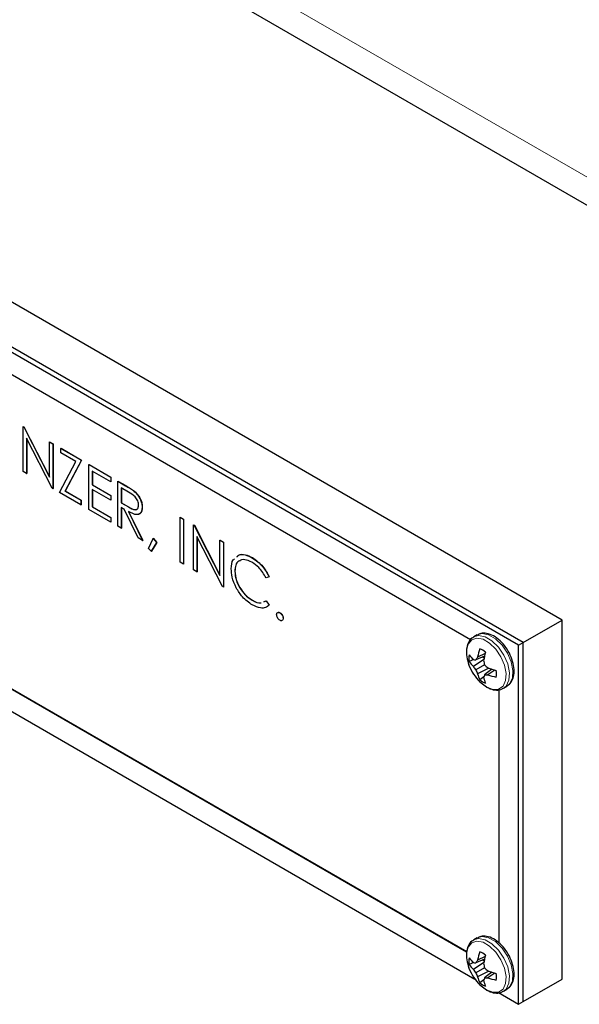
# Model space of a CAD drawing. Units: inches. Extents: x 0 to 22, y 0 to 17.
# Drawn here: x 18.9 to 19.1, y 11.8 to 12.2 of the extents above; entities that cross this region are included whole.
import ezdxf

# ---------------------------------------------------------------- set-up
doc = ezdxf.new("R2010")
doc.units = ezdxf.units.IN
doc.header["$MEASUREMENT"] = 0
doc.linetypes.add('PHANTOM', pattern=[0.49999999999999994, 0.25, -0.05, 0.05, -0.05, 0.05, -0.05])
doc.layers.add('OBJECT', color=6, linetype='Continuous')

msp = doc.modelspace()

# ---------------------------------------------------------------- linework, layer by layer
at = {"color": 8, "linetype": 'PHANTOM', "lineweight": 0}
msp.add_line((18.30365438126865, 12.62048810271195), (19.29802340182766, 12.04645108586469), dxfattribs=at)
at = {"color": 8, "linetype": 'PHANTOM', "lineweight": 0, "flags": 128}
for points in [[(19.09997034121762, 11.91871708630416), (19.10272689444946, 11.91765712795607), (19.10518539147406, 11.91777412263174), (19.10707826617638, 11.91905582991516), (19.10820079936605, 11.92136391018127), (19.10843165292113, 11.92444721965352), (19.10774593697046, 11.92797163135603), (19.10621707663397, 11.93155632194323), (19.10401121180172, 11.93481221347171), (19.1013679074837, 11.93738616226844), (19.09857277495154, 11.9389997579329), (19.09592884838674, 11.93947806255579), (19.09372298355449, 11.93876900835167), (19.09219474546478, 11.93694914312054), (19.09150840726733, 11.93421680141806), (19.09173926082241, 11.93086695410453), (19.09221403511494, 11.92901027162019)], [(19.1071224456977, 11.91803927528414), (19.10838498441269, 11.91907733578013), (19.10956849778672, 11.92150973050537), (19.10981179627739, 11.92475938491794), (19.10908874551996, 11.92847492678247), (19.10747712636184, 11.93225325818605), (19.10515241239477, 11.93568482345411), (19.10236599131753, 11.93839779778501), (19.09941965281803, 11.94009868279641), (19.09663323174079, 11.94060284176269), (19.0945692391742, 11.94001810960806)], [(19.10871819756295, 11.91895834603505), (19.10988242128683, 11.91994178768719), (19.11106593466086, 11.92237418241243), (19.11130923315152, 11.92562383682501), (19.11058618239409, 11.92933937868953), (19.10897456323598, 11.93311771009312), (19.1066498492689, 11.93654927536117), (19.10386342819166, 11.93926224969207), (19.10091708969217, 11.94096313470347), (19.09813066861492, 11.94146729366975), (19.09606294256765, 11.94088004624815)], [(19.09997034121762, 11.78953803340191), (19.10272689444946, 11.78847771578001), (19.10518539147406, 11.78859471045568), (19.10707826617638, 11.78987677701291), (19.10820079936605, 11.79218449800521), (19.10843165292113, 11.79526780747746), (19.10774593697046, 11.79879257845378), (19.10621707663397, 11.80237726904098), (19.10401121180172, 11.80563316056946), (19.1013679074837, 11.80820710936619), (19.09857277495154, 11.80982070503065), (19.09592884838674, 11.81029900965354), (19.09372298355449, 11.80958995544942), (19.09219474546478, 11.80777009021829), (19.09150840726733, 11.805037389242), (19.09173926082241, 11.80168754192847), (19.09221403511494, 11.79983085944413)], [(19.1071224456977, 11.78886022238189), (19.10838498441269, 11.78989828287788), (19.10956849778672, 11.79233031832931), (19.10981179627739, 11.79558033201569), (19.10908874551996, 11.79929551460641), (19.10747712636184, 11.80307384601), (19.10515241239477, 11.80650541127805), (19.10236599131753, 11.80921838560895), (19.09941965281803, 11.81091927062035), (19.09663323174079, 11.81142342958663), (19.0945692391742, 11.810838697432)], [(19.10871819756295, 11.789778933859), (19.10988242128683, 11.79076273478494), (19.11106593466086, 11.79319477023637), (19.11130923315152, 11.79644478392276), (19.11058618239409, 11.80015996651348), (19.10897456323598, 11.80393829791706), (19.1066498492689, 11.80736986318511), (19.10386342819166, 11.81008283751601), (19.10091708969217, 11.81178372252742), (19.09813066861492, 11.81228788149369), (19.09606294256765, 11.81170063407209)]]:
    msp.add_lwpolyline(points, dxfattribs=at)
at = {"layer": 'OBJECT'}
for p, q in [((18.31093684644897, 12.60439213246477), (19.30530586700798, 12.03035511561751)), ((19.1322951280267, 11.94718467381983), (18.70140167836886, 12.19593416752545)), ((19.11374035131784, 11.93647322922532), (18.68284690166001, 12.18522272293093)), ((19.11572251843297, 11.93761750994418), (18.68482906877514, 12.1863670036498)), ((19.09322985298198, 11.93874478931124), (18.70133385346993, 12.16498153424503)), ((18.70135438761364, 12.03100617794787), (19.09157280980898, 11.80573787778509)), ((18.70138083310176, 12.03118237311114), (19.09161667820691, 11.80590401491662)), ((18.90237027626283, 12.02971172693025), (18.90243654554482, 12.02974998337243)), ((18.90237027626283, 12.01057392978601), (18.90237027626283, 12.02971172693025)), ((18.90237027626283, 12.02971172693025), (18.90268264414599, 12.02953140078966)), ((18.90243654554482, 12.02974998337243), (18.90274891342797, 12.02956965723183)), ((18.90268264414599, 12.02953140078966), (18.90274891342797, 12.02956965723183)), ((18.90268264414599, 12.02953140078966), (18.91363169847273, 12.00814809191493)), ((18.90274891342797, 12.02956965723183), (18.91363138734933, 12.00831603995394)), ((18.69495457948961, 12.02513180996545), (19.09507419243551, 11.79414767404736)), ((18.91478036602712, 12.0034097374592), (18.90385806831189, 12.02474310978543)), ((18.90385806831189, 12.02474310978543), (18.90385806831189, 12.00971504571794)), ((18.90392433759387, 12.0246135853598), (18.90392433759387, 12.00975330216012)), ((18.91363169847273, 12.02321064626787), (18.91369796775471, 12.02324890271005)), ((18.91363169847273, 12.02321064626787), (18.91511886827501, 12.02235212141523)), ((18.91363169847273, 12.00814809191493), (18.91363169847273, 12.02321064626787)), ((18.91369796775471, 12.02324890271005), (18.91518513755699, 12.02239037785741)), ((18.91511886827501, 12.02235212141523), (18.91518513755699, 12.02239037785741)), ((18.91511886827501, 12.02235212141523), (18.91511886827501, 12.00321432427098)), ((18.91518513755699, 12.02239037785741), (18.91518513755699, 12.00325258071316)), ((18.91851820242976, 12.02038972757842), (18.91858447171174, 12.0204279840206)), ((18.91851820242976, 12.0184266554977), (18.91851820242976, 12.02038972757842)), ((18.91851820242976, 12.02038972757842), (18.9272296573385, 12.01536071170522)), ((18.91858447171174, 12.0204279840206), (18.92729592662048, 12.01539896814739)), ((18.91788102172786, 12.00161976702376), (18.92483276274504, 12.01478133742046)), ((18.92483276274504, 12.01478133742046), (18.91851820242976, 12.0184266554977)), ((18.9272296573385, 12.01536071170522), (18.92027791632132, 12.00219878203471)), ((18.92729592662048, 12.01539896814739), (18.92034418560331, 12.00223703847689)), ((18.9272296573385, 12.01536071170522), (18.92729592662048, 12.01539896814739)), ((18.90385806831189, 12.00971504571794), (18.90237027626283, 12.01057392978601)), ((18.93041680534154, 12.01352081032646), (18.93048307462353, 12.01355906676864)), ((18.93041680534154, 12.01352081032646), (18.93976544095219, 12.00812395786367)), ((18.93041680534154, 11.99438301318221), (18.93041680534154, 12.01352081032646)), ((18.93048307462353, 12.01355906676864), (18.93983171023417, 12.00816221430585)), ((18.93976544095219, 12.00616088578295), (18.93190397514382, 12.01069921339309)), ((18.93190397514382, 12.01069921339309), (18.93190397514382, 12.00481071569853)), ((18.93197024442581, 12.01066094451441), (18.93197024442581, 12.0048489721407)), ((18.90385806831189, 12.00971504571794), (18.90392433759387, 12.00975330216012)), ((18.93976544095219, 12.00812395786367), (18.93983171023417, 12.00816221430585)), ((18.93976544095219, 12.00812395786367), (18.93976544095219, 12.00616088578295)), ((18.93976544095219, 12.00616088578295), (18.93983171023417, 12.00619914222512)), ((18.93983171023417, 12.00816221430585), (18.93983171023417, 12.00619914222512)), ((18.94274040280353, 12.00640654894297), (18.94280667208551, 12.00644480538515)), ((18.94274040280353, 12.00640654894297), (18.94605697813664, 12.00449193075696)), ((18.94274040280353, 11.98726875179872), (18.94274040280353, 12.00640654894297)), ((18.94280667208551, 12.00644480538515), (18.94612324741863, 12.00453018719914)), ((18.91511886827501, 12.00321432427098), (18.91478036602712, 12.0034097374592)), ((18.91511886827501, 12.00321432427098), (18.91518513755699, 12.00325258071316)), ((18.92027791632132, 12.00219878203471), (18.92034418560331, 12.00223703847689)), ((18.92027791632132, 12.00219878203471), (18.92701747118679, 11.99830811982594)), ((18.92034418560331, 12.00223703847689), (18.92708374046878, 11.99834637626812)), ((18.93190397514382, 12.00481071569853), (18.93197024442581, 12.0048489721407)), ((18.93190397514382, 12.00481071569853), (18.93976544095219, 12.00027238808838)), ((18.93976544095219, 11.99830967528146), (18.93190397514382, 12.00284800289161)), ((18.93190397514382, 12.00284800289161), (18.93190397514382, 11.99548720113649)), ((18.93197024442581, 12.0048489721407), (18.93983171023417, 12.00031064453055)), ((18.93197024442581, 12.00280973401292), (18.93197024442581, 11.99552545757867)), ((18.94733507302111, 12.00179103020455), (18.9442275726058, 12.0035849520096)), ((18.9442275726058, 12.0035849520096), (18.9442275726058, 11.99720604556866)), ((18.94429384188779, 12.00354668313092), (18.94429384188779, 11.99724430201084)), ((18.94605697813664, 12.00449193075696), (18.94612324741863, 12.00453018719914)), ((18.94981161520231, 12.00206359213182), (18.9498778844843, 12.002101848574)), ((18.92701747118679, 11.99634540701902), (18.91788102172786, 12.00161976702376)), ((18.92701747118679, 11.99830811982594), (18.92708374046878, 11.99834637626812)), ((18.92701747118679, 11.99830811982594), (18.92701747118679, 11.99634540701902)), ((18.92708374046878, 11.99834637626812), (18.92708374046878, 11.9963836634612)), ((18.93976544095219, 12.00027238808838), (18.93983171023417, 12.00031064453055)), ((18.93976544095219, 12.00027238808838), (18.93976544095219, 11.99830967528146)), ((18.93976544095219, 11.99830967528146), (18.93983171023417, 11.99834793172364)), ((18.93983171023417, 12.00031064453055), (18.93983171023417, 11.99834793172364)), ((18.92701747118679, 11.99634540701902), (18.92708374046878, 11.9963836634612)), ((18.93976544095219, 11.98898616071942), (18.93041680534154, 11.99438301318221)), ((18.93190397514382, 11.99548720113649), (18.93197024442581, 11.99552545757867)), ((18.93190397514382, 11.99548720113649), (18.93976544095219, 11.99094887352634)), ((18.93197024442581, 11.99552545757867), (18.93983171023417, 11.99098712996852)), ((18.9442275726058, 11.99720604556866), (18.94429384188779, 11.99724430201084)), ((18.9442275726058, 11.99720604556866), (18.94726164790116, 11.99542756564759)), ((18.94543597585101, 11.99454537714323), (18.9442275726058, 11.99524297348793)), ((18.9442275726058, 11.99524297348793), (18.9442275726058, 11.98641022694608)), ((18.94429384188779, 11.99724430201084), (18.94732791718315, 11.99546582208977)), ((18.94429384188779, 11.99520470460925), (18.94429384188779, 11.98644848338826)), ((18.95152466058544, 11.98219770772143), (18.94543597585101, 11.99454537714323)), ((18.94726164790116, 11.99542756564759), (18.94732791718315, 11.99546582208977)), ((18.95315121366626, 11.99527830110643), (18.95321748294824, 11.99531655754861)), ((18.93976544095219, 11.99094887352634), (18.93983171023417, 11.99098712996852)), ((18.93976544095219, 11.99094887352634), (18.93976544095219, 11.98898616071942)), ((18.93983171023417, 11.99098712996852), (18.93983171023417, 11.9890244171616)), ((18.94727533733031, 11.99348353636315), (18.95336402206475, 11.98113586694135)), ((18.94734160661229, 11.99352179280533), (18.95343029134673, 11.98117412338352)), ((18.96929913983318, 11.99107451640724), (18.96936540911517, 11.99111277284942)), ((18.96929913983318, 11.99107451640724), (18.97078630963546, 11.9902159915546)), ((18.96929913983318, 11.97193671926299), (18.96929913983318, 11.99107451640724)), ((18.96936540911517, 11.99111277284942), (18.97085257891744, 11.99025424799678)), ((18.97078630963546, 11.9902159915546), (18.97085257891744, 11.99025424799678)), ((18.97078630963546, 11.9902159915546), (18.97078630963546, 11.97107819441035)), ((18.97085257891744, 11.99025424799678), (18.97085257891744, 11.97111645085253)), ((18.93976544095219, 11.98898616071942), (18.93983171023417, 11.9890244171616)), ((18.9442275726058, 11.98641022694608), (18.94274040280353, 11.98726875179872)), ((18.9442275726058, 11.98641022694608), (18.94429384188779, 11.98644848338826)), ((18.97503625513737, 11.98776255023931), (18.97510252441936, 11.98780080668149)), ((18.97503625513737, 11.96862475309506), (18.97503625513737, 11.98776255023931)), ((18.97503625513737, 11.98776255023931), (18.97534800077375, 11.98758258331413)), ((18.97510252441936, 11.98780080668149), (18.97541427005573, 11.98762083975631)), ((18.97534800077375, 11.98758258331413), (18.97541427005573, 11.98762083975631)), ((18.97534800077375, 11.98758258331413), (18.98629705510048, 11.96619927443941)), ((18.97541427005573, 11.98762083975631), (18.9862967439771, 11.96636722247842)), ((18.95336402206475, 11.98113586694135), (18.95152466058544, 11.98219770772143)), ((18.95336402206475, 11.98113586694135), (18.95343029134673, 11.98117412338352)), ((18.95591336711911, 11.97777042913159), (18.95779255239228, 11.98201434766812)), ((18.95779255239228, 11.98201434766812), (18.95785882167427, 11.9820526041103)), ((18.95779255239228, 11.98201434766812), (18.95931332352064, 11.98028530553436)), ((18.95785882167427, 11.9820526041103), (18.95937959280262, 11.98032356197654)), ((18.98744572265488, 11.96146091998368), (18.97652342493965, 11.98279429230991)), ((18.97652342493965, 11.98279429230991), (18.97652342493965, 11.96776622824242)), ((18.97658969422164, 11.98266476788428), (18.97658969422164, 11.9678044846846)), ((18.98629705510048, 11.98126182879235), (18.98636332438247, 11.98130008523453)), ((18.98629705510048, 11.96619927443941), (18.98629705510048, 11.98126182879235)), ((18.98629705510048, 11.98126182879235), (18.98778422490276, 11.98040330393971)), ((18.98636332438247, 11.98130008523453), (18.98785049418475, 11.98044156038189)), ((18.95702905559421, 11.9765666072933), (18.95591336711911, 11.97777042913159)), ((18.95931332352064, 11.98028530553436), (18.95702905559421, 11.9765666072933)), ((18.95937959280262, 11.98032356197654), (18.9570953248762, 11.97660486373548)), ((18.95931332352064, 11.98028530553436), (18.95937959280262, 11.98032356197654)), ((18.98778422490276, 11.98040330393971), (18.98785049418475, 11.98044156038189)), ((18.98778422490276, 11.98040330393971), (18.98778422490276, 11.96126550679547)), ((18.98785049418475, 11.98044156038189), (18.98785049418475, 11.96130376323764)), ((18.95702905559421, 11.9765666072933), (18.9570953248762, 11.97660486373548)), ((19.00010097765018, 11.97378376194602), (19.00016724693216, 11.9738220183882)), ((18.97078630963546, 11.97107819441035), (18.96929913983318, 11.97193671926299)), ((18.97078630963546, 11.97107819441035), (18.97085257891744, 11.97111645085253)), ((18.97652342493965, 11.96776622824242), (18.97503625513737, 11.96862475309506)), ((18.97652342493965, 11.96776622824242), (18.97658969422164, 11.9678044846846)), ((18.99267135110657, 11.96799408595095), (18.99273762038856, 11.96803234239313)), ((19.00733148522444, 11.96560700928894), (19.00603036720914, 11.96520809327536)), ((19.00733148522444, 11.96560700928894), (19.00739775450642, 11.96564526573112)), ((18.98778422490276, 11.96126550679547), (18.98744572265488, 11.96146091998368)), ((18.98778422490276, 11.96126550679547), (18.98785049418475, 11.96130376323764)), ((19.00011093359864, 11.95562175339542), (19.00017720288063, 11.9556600098376)), ((19.00507832963697, 11.95504019593454), (19.00603036720914, 11.95539416996695)), ((19.00514459891895, 11.95507845237672), (19.00609663649112, 11.95543242640913)), ((19.00603036720914, 11.95539416996695), (19.00609663649112, 11.95543242640913)), ((19.00603036720914, 11.95539416996695), (19.00733148522444, 11.95350415255697)), ((19.00609663649112, 11.95543242640913), (19.00739775450642, 11.95354240899915)), ((19.00739775450642, 11.95354240899915), (19.00682653196312, 11.95319637472355)), ((19.00733148522444, 11.95350415255697), (19.00739775450642, 11.95354240899915)), ((19.0119000210773, 11.95028800284403), (19.01196629035928, 11.95032625928621)), ((19.01328078668033, 11.94789608739944), (19.01334705596232, 11.94793434384162)), ((19.11572251843297, 11.93761750994418), (19.1322951280267, 11.94718467381983)), ((19.1322951280267, 11.79408337448727), (19.1322951280267, 11.94718467381983)), ((19.09606294256765, 11.94088004624815), (19.09456550569352, 11.94001559434109)), ((19.11374035131784, 11.93647322922532), (19.11572251843297, 11.93761750994418)), ((19.11374035131784, 11.78337192989276), (19.11374035131784, 11.93647322922532)), ((19.11572251843297, 11.78451621061162), (19.11572251843297, 11.93761750994418)), ((19.09916142040466, 11.93175814119481), (19.09552656584399, 11.93018679614007)), ((19.09944640942954, 11.93293232845343), (19.09623406043194, 11.93143530782651)), ((19.09843743627707, 11.93144534341197), (19.09902297049629, 11.93110732170221)), ((19.09460875184467, 11.93035615911175), (19.09265800819189, 11.92953137499327)), ((19.09887985373708, 11.93033643420156), (19.09442394455125, 11.92741019351936)), ((19.0991903548799, 11.92807145066094), (19.09552656584399, 11.925956706338)), ((19.10099767065007, 11.92667042318557), (19.09623406043194, 11.92427498085563)), ((19.09887736474996, 11.92296126772519), (19.09718796474444, 11.92168454156359)), ((19.10236848030464, 11.92620406895227), (19.09918973263312, 11.92384200516332)), ((19.10352741493089, 11.92586453808907), (19.10062463370594, 11.92383061186389)), ((19.10173534420681, 11.92641007118788), (19.10173534420681, 11.92573391788335)), ((19.10722076068881, 11.91809389412799), (19.10871819756295, 11.91895834603505)), ((19.10545389095929, 11.80950365123853), (19.10545389095929, 11.91758219418962)), ((19.09606294256765, 11.81170063407209), (19.09456550569352, 11.81083618216503)), ((19.09460875184467, 11.80117674693569), (19.09265800819189, 11.80035196281721)), ((19.09887985373708, 11.8011573812993), (19.09442394455125, 11.7982307813433)), ((19.09916142040466, 11.80257872901875), (19.09552656584399, 11.80100738396401)), ((19.09944640942954, 11.80375291627737), (19.09623406043194, 11.80225589565045)), ((19.09843743627707, 11.80226593123591), (19.09902297049629, 11.80192790952615)), ((19.0991903548799, 11.79889203848489), (19.09552656584399, 11.79677729416195)), ((19.10099767065007, 11.79749101100951), (19.09623406043194, 11.79509556867957)), ((19.10236848030464, 11.79702501605002), (19.09918973263312, 11.79466259298726)), ((19.10352741493089, 11.79668512591302), (19.10062463370594, 11.79465119968783)), ((19.10173534420681, 11.79723101828563), (19.10173534420681, 11.7965545057073)), ((19.09887736474996, 11.79378185554913), (19.09718796474444, 11.79250512938753)), ((19.11572251843297, 11.78451621061162), (19.1322951280267, 11.79408337448727)), ((19.10513218937444, 11.78834131600632), (19.11374035131784, 11.78337192989276)), ((19.10722076068881, 11.78891448195193), (19.10871819756295, 11.789778933859)), ((19.11374035131784, 11.78337192989276), (19.11572251843297, 11.78451621061162))]:
    msp.add_line(p, q, dxfattribs=at)
at = {"layer": 'OBJECT', "flags": 128}
for points in [[(19.09651438260596, 11.92156149202358), (19.097213165739, 11.92084013578839), (19.09997034121762, 11.91871708630416)], [(19.09651438260596, 11.79238207984753), (19.097213165739, 11.79166072361233), (19.09997034121762, 11.78953803340191)]]:
    msp.add_lwpolyline(points, dxfattribs=at)
at = {"layer": 'OBJECT'}
for centre, radius, start, end in [((19.12100333538632, 11.92660047431087), 0.02523673110546965, 160.6788530412997, 168.9550393768512), ((19.09456715482713, 11.92760744549227), 0.007796611432277374, 49.6476965760106, 70.35767995671851), ((19.1003012170935, 11.93093254284005), 0.007770580007206112, 169.6117740156961, 190.3882259843176), ((19.10179650105711, 11.93886236457142), 0.01123100055169896, 215.5424890940747, 228.9705403327528), ((19.11473467322159, 11.92012684464802), 0.02168303514391009, 148.5647228308136, 152.3573908273501), ((19.12943548476342, 11.92503108894372), 0.03101284319241526, 164.0582623379843, 170.8819979496569), ((19.11118046432984, 11.93499374694357), 0.01988780605670312, 197.5094374299278, 222.4851860373647), ((19.10188105153186, 11.93541410435716), 0.0109394256348181, 212.5309332245452, 227.0255135264964), ((19.09749264778897, 11.94394753170723), 0.0139004791846797, 257.2461832627543, 261.8688262137661), ((19.11102186418477, 11.93885647283002), 0.02016204965320376, 214.5909743887819, 219.7772297705662), ((19.12455085133634, 11.93412550678761), 0.02607355243476219, 189.2249216050054, 193.4246707725847), ((19.11714054160622, 11.94704087194825), 0.02611601123859256, 226.5793919496564, 230.7721837412309), ((19.11173952115093, 11.95596968742581), 0.03120581813489992, 249.1342204935354, 255.9163043335683), ((19.11429492939484, 11.93286279247607), 0.01999863735666693, 200.2018093030959, 205.430747261531), ((19.10693821829166, 11.92674583117905), 0.0109856313795153, 192.9979711278139, 207.4335160034123), ((19.11226145423489, 11.91860547341207), 0.0140815897687714, 158.1689606055119, 162.7326833593345), ((19.10982840554733, 11.92493130400065), 0.01122100680172433, 191.0255957787465, 204.4707463037007), ((19.10007858493876, 11.94542308274624), 0.02159937425161405, 267.641511735382, 271.448635639331), ((19.10878237955576, 11.94755876825627), 0.02509131768423421, 251.0270179136645, 259.3515134000907), ((19.09645581688052, 11.92430070776497), 0.007816718230385516, 349.6737652795186, 10.326234720495), ((19.10223288832624, 11.9276204981394), 0.007790175506118931, 229.6390472083262, 250.3663293244828), ((19.12099026057657, 11.79742461032978), 0.02522321873693106, 160.6766323515268, 168.9572600666353), ((19.0945788485785, 11.79844828968254), 0.007773604109451503, 49.61670956355472, 70.38866696921987), ((19.10030374429592, 11.8017533103009), 0.007773098181711621, 169.6138305730054, 190.3861694270211), ((19.10178317520044, 11.8096696410102), 0.0112122111719272, 215.5252311958295, 228.9772572651359), ((19.09752980166521, 11.81496971286528), 0.01410530333253103, 257.2797639544588, 261.8352455218776), ((19.11473467322074, 11.79094743247246), 0.02168303514292318, 148.5647228307599, 152.3573908274732), ((19.12941924503395, 11.79585528591236), 0.03099623674788912, 164.0564322411849, 170.8838280464481), ((19.12455085133593, 11.80494609461146), 0.02607355243434645, 189.2249216049323, 193.4246707725901), ((19.11118046432984, 11.80581443881321), 0.01988780605670391, 197.5094374299278, 222.4851860373615), ((19.1018898192259, 11.80624199150455), 0.01095074302982873, 212.5384633073818, 227.0179834435863), ((19.11102186418513, 11.80967706065423), 0.02016204965365738, 214.5909743888373, 219.7772297705048), ((19.114353369868, 11.80370796595261), 0.02006197301435007, 200.2100688891711, 205.4224876754529), ((19.11725994616641, 11.8179972593511), 0.02629671961943579, 226.5938045349323, 230.7577711559538), ((19.11170059234542, 11.8266763913721), 0.03108553768226731, 249.1265024160174, 255.9346601220213), ((19.0964534822308, 11.79512147522582), 0.007819047270073445, 349.6755368649398, 10.32446313507381), ((19.1069382182916, 11.79756641900298), 0.01098563137945516, 192.9979711277813, 207.4335160034502), ((19.10223609022384, 11.79844663241361), 0.007796475425769114, 229.6475139443296, 250.357862588354), ((19.11220359314216, 11.78944660683159), 0.01402023811941004, 158.1589700113078, 162.7426739535419), ((19.10982840554735, 11.79575189182459), 0.01122100680175325, 191.0255957787454, 204.4707463036737), ((19.10007858493877, 11.81624367056921), 0.02159937425063861, 267.6415117352283, 271.4486356393492), ((19.10879768010004, 11.81843722241705), 0.02515101518100564, 251.0369146205818, 259.3416166932302)]:
    msp.add_arc(centre, radius, start, end, dxfattribs=at)
for points, knots in [([(18.94605697813664, 12.00449193075696), (18.94676104173675, 12.00408808338863), (18.94801778098979, 12.00336722402318), (18.94926369858496, 12.00246177919459), (18.94981161520231, 12.00206359213182)], [0, 0, 0, 0, 0.5602304522622106, 1, 1, 1, 1]), ([(18.94612324741863, 12.00453018719914), (18.94682731101873, 12.00412633983081), (18.94808405027177, 12.00340548046536), (18.94932996786695, 12.00250003563677), (18.9498778844843, 12.002101848574)], [0, 0, 0, 0, 0.5602304522622106, 1, 1, 1, 1]), ([(18.94981161520231, 12.00206359213182), (18.95033141376662, 12.00156430757056), (18.95137096268747, 12.0005657847533), (18.95246551618564, 11.99864482490246), (18.95306865938873, 11.99681114789236), (18.95312368346368, 11.99578947489162), (18.95315121366626, 11.99527830110643)], [0, 0, 0, 0, 0.2797545658004025, 0.5594831862697681, 0.779596165352955, 1, 1, 1, 1]), ([(18.9498778844843, 12.002101848574), (18.95039768304861, 12.00160256401274), (18.95143723196945, 12.00060404119548), (18.95253178546762, 11.99868308134464), (18.95313492867071, 11.99684940433454), (18.95318995274567, 11.9958277313338), (18.95321748294824, 11.99531655754861)], [0, 0, 0, 0, 0.2797545658004025, 0.5594831862697681, 0.779596165352955, 1, 1, 1, 1]), ([(18.95166404386398, 11.99614077797094), (18.95164621799907, 11.99643138976735), (18.95161055861445, 11.99701273815516), (18.95128048625308, 11.99796730991939), (18.95081417826315, 11.9988842335697), (18.9495857183098, 12.0005296478409), (18.94833479998844, 12.00123072957815), (18.94733507302111, 12.00179103020455)], [0, 0, 0, 0, 0.1253116985013983, 0.250677208557995, 0.3759852856327839, 0.5012909097968711, 1, 1, 1, 1]), ([(18.94726164790116, 11.99542756564759), (18.94827973463976, 11.99484345158361), (18.94955370233753, 11.99411252913748), (18.95081046603788, 11.99432124979517), (18.95146804394626, 11.99482136863192), (18.95158580246204, 11.99561408164564), (18.95166404386398, 11.99614077797094)], [0, 0, 0, 0, 0.499883404114748, 0.6255216626988723, 0.7511881844428691, 0.9999999999999999, 0.9999999999999999, 0.9999999999999999, 0.9999999999999999]), ([(18.95315121366626, 11.99527830110643), (18.95310787546618, 11.99469815354789), (18.95302124464941, 11.99353846863361), (18.95220122443157, 11.99240476623667), (18.95033415947018, 11.99187364882928), (18.94853634767467, 11.99281985448149), (18.94727533733031, 11.99348353636315)], [0, 0, 0, 0, 0.1870893067625052, 0.373981831836115, 0.5609020989938756, 1, 1, 1, 1]), ([(18.94732791718315, 11.99546582208977), (18.94833830941424, 11.99489149926585), (18.94960264870449, 11.99417282894235), (18.95084831425166, 11.99433542324318), (18.951116397741, 11.99459314215221), (18.9512356269565, 11.99470776175605)], [0, 0, 0, 0, 0.6883973519105621, 0.8614157874017954, 0.9999999999999999, 0.9999999999999999, 0.9999999999999999, 0.9999999999999999]), ([(18.95321748294824, 11.99531655754861), (18.95317040289403, 11.99474469241587), (18.95307629230469, 11.99360156364167), (18.95245374199415, 11.99257660618938), (18.95182966987202, 11.99244499977679), (18.95163759837586, 11.99240449509845)], [0, 0, 0, 0, 0.409317733182014, 0.818204943443054, 1, 1, 1, 1]), ([(18.99118355905751, 11.9689830271371), (18.99123465754186, 11.97052288425614), (18.9912962484762, 11.97237893223758), (18.99232391799853, 11.97314152899185), (18.99249898874874, 11.97327144272674)], [0, 0, 0, 0, 0.8296429480475372, 1, 1, 1, 1]), ([(19.00000826288008, 11.9718742129628), (18.99894989179227, 11.97234533311102), (18.99683395388641, 11.97328721539722), (18.99436590368214, 11.97263517660347), (18.99289756490635, 11.97075122059141), (18.99274676767326, 11.96891327668413), (18.99267135110657, 11.96799408595095)], [0, 0, 0, 0, 0.2798664431936025, 0.5595202122879108, 0.7797076736594061, 1, 1, 1, 1]), ([(18.99348524989376, 11.97410576905025), (18.99377829041759, 11.97440571784632), (18.99466675335782, 11.97531512582102), (18.99708037154246, 11.97523226267295), (18.99909364485555, 11.97426681807225), (19.00010097765018, 11.97378376194602)], [0, 0, 0, 0, 0.1973723028029946, 0.5984086234089914, 1, 1, 1, 1]), ([(18.99355151917575, 11.97414402549242), (18.99384455969957, 11.9744439742885), (18.99473302263981, 11.9753533822632), (18.99714664082444, 11.97527051911513), (18.99915991413754, 11.97430507451443), (19.00016724693216, 11.9738220183882)], [0, 0, 0, 0, 0.1973723028029946, 0.5984086234089914, 1, 1, 1, 1]), ([(19.00010097765018, 11.97378376194602), (19.00169213991824, 11.97266180006575), (19.00453595520725, 11.97065656627355), (19.00647664421111, 11.96715110589426), (19.00733148522444, 11.96560700928894)], [0, 0, 0, 0, 0.5595167429530338, 1, 1, 1, 1]), ([(19.00016724693216, 11.9738220183882), (19.00175840920023, 11.97270005650793), (19.00460222448924, 11.97069482271573), (19.00654291349309, 11.96718936233644), (19.00739775450642, 11.96564526573112)], [0, 0, 0, 0, 0.5595167429530338, 1, 1, 1, 1]), ([(18.99328550867764, 11.96094591003613), (18.99259980515607, 11.96250083228358), (18.99137325410202, 11.96528219691358), (18.99124160827036, 11.96785052374496), (18.99118355905751, 11.9689830271371)], [0, 0, 0, 0, 0.5590501262102966, 1, 1, 1, 1]), ([(18.99509220220103, 11.97250983351207), (18.99485999936725, 11.97247050830536), (18.99392989727545, 11.97231298887966), (18.99299205112072, 11.97072728463992), (18.99282244409206, 11.96893079903843), (18.99273762038856, 11.96803234239313)], [0, 0, 0, 0, 0.1426015011545989, 0.5711986901995081, 1, 1, 1, 1]), ([(19.00603036720914, 11.96520809327536), (19.00507074032013, 11.96679295521729), (19.00335235222931, 11.96963094143652), (19.00103257145168, 11.97118708950022), (19.00000826288008, 11.9718742129628)], [0, 0, 0, 0, 0.5584459611509252, 1, 1, 1, 1]), ([(18.99267135110657, 11.96799408595095), (18.99279772478496, 11.96668320235295), (18.99305047280212, 11.9640614283068), (18.99512672203698, 11.96019405225206), (18.99758904408546, 11.95728142078602), (18.99926990081958, 11.95617524103655), (19.00011093359864, 11.95562175339542)], [0, 0, 0, 0, 0.2794565500896009, 0.558914560503109, 0.7792986722446946, 1, 1, 1, 1]), ([(18.99273762038856, 11.96803234239313), (18.99286399406695, 11.96672145879513), (18.99311674208411, 11.96409968474898), (18.99519299131897, 11.96023230869424), (18.99765531336744, 11.9573196772282), (18.99933617010156, 11.95621349747873), (19.00017720288063, 11.9556600098376)], [0, 0, 0, 0, 0.2794565500896009, 0.558914560503109, 0.7792986722446946, 1, 1, 1, 1]), ([(19.00012088954711, 11.95365293386798), (18.99865490642987, 11.9546425511697), (18.99603634355907, 11.9564102216784), (18.99412625030572, 11.95955966106856), (18.99328550867764, 11.96094591003613)], [0, 0, 0, 0, 0.5598426272584729, 0.9999999999999999, 0.9999999999999999, 0.9999999999999999, 0.9999999999999999]), ([(19.00011093359864, 11.95562175339542), (19.00144174549067, 11.95491959622683), (19.00282805608275, 11.95418815707607), (19.00382802741802, 11.95457410232418), (19.00386805965143, 11.95458955301732)], [0, 0, 0, 0, 0.9599666190499436, 1, 1, 1, 1]), ([(19.00733148522444, 11.95350415255697), (19.00682064846486, 11.95312326186464), (19.00579882778414, 11.95236137075321), (19.0033413091137, 11.95215393129619), (19.00134142415312, 11.95308481394586), (19.00012088954711, 11.95365293386798)], [0, 0, 0, 0, 0.2803608702112534, 0.5608025066169853, 1, 1, 1, 1]), ([(19.00017720288063, 11.9556600098376), (19.00151212597437, 11.95494710730158), (19.00287006686628, 11.95422191233706), (19.00384683605922, 11.95459560087587), (19.00386339280058, 11.95460193508925)], [0, 0, 0, 0, 0.9830494844815959, 1, 1, 1, 1]), ([(19.01051863322748, 11.94949064464667), (19.01054305455686, 11.94971162914513), (19.01059191354808, 11.95015374593182), (19.01096636477296, 11.95045880850677), (19.01141975726017, 11.95051665233252), (19.01173985379695, 11.95036425711391), (19.0119000210773, 11.95028800284403)], [0, 0, 0, 0, 0.2795623499508055, 0.5593116652895679, 0.7794919846372573, 1, 1, 1, 1]), ([(19.0119000210773, 11.94709836998666), (19.01169680901162, 11.94724470480787), (19.01129038693709, 11.94753737296917), (19.01084086262174, 11.94822969181861), (19.0105632226102, 11.94891143039182), (19.01053349823989, 11.94929754874443), (19.01051863322748, 11.94949064464667)], [0, 0, 0, 0, 0.2796053335116321, 0.5592078369863994, 0.7795619922212551, 1, 1, 1, 1]), ([(19.01091095982176, 11.95031538204705), (19.01096464153102, 11.95037438217664), (19.01110884841446, 11.95053287610179), (19.01149135524344, 11.9505477214181), (19.01180790019302, 11.95040011658318), (19.01196629035928, 11.95032625928621)], [0, 0, 0, 0, 0.2285623691835443, 0.6139943639323975, 1, 1, 1, 1]), ([(19.0119000210773, 11.95028800284403), (19.01210418877931, 11.9501433963928), (19.01251271520159, 11.94985404819728), (19.01295939626777, 11.94915733249906), (19.01324246677618, 11.9484744381094), (19.01326800763059, 11.9480889577276), (19.01328078668033, 11.94789608739944)], [0, 0, 0, 0, 0.279495128954455, 0.5592517521103817, 0.7794770804949953, 1, 1, 1, 1]), ([(19.01328078668033, 11.94789608739944), (19.01325679991326, 11.94767488898807), (19.01320877408195, 11.94723200989731), (19.01283121465967, 11.94693194860429), (19.01237947215442, 11.9468718242194), (19.01205982823608, 11.94702285939313), (19.0119000210773, 11.94709836998666)], [0, 0, 0, 0, 0.2794552094763092, 0.5595197014114199, 0.7797802461362567, 1, 1, 1, 1]), ([(19.01196629035928, 11.95032625928621), (19.01217045806129, 11.95018165283498), (19.01257898448358, 11.94989230463945), (19.01302566554975, 11.94919558894124), (19.01330873605816, 11.94851269455157), (19.01333427691258, 11.94812721416978), (19.01334705596232, 11.94793434384162)], [0, 0, 0, 0, 0.279495128954455, 0.5592517521103817, 0.7794770804949953, 1, 1, 1, 1]), ([(19.01334705596231, 11.94793434384162), (19.01333095851265, 11.94770246847599), (19.01330609355742, 11.94734430176591), (19.01309209859821, 11.94719800894722), (19.01301664292256, 11.94714642537947)], [0, 0, 0, 0, 0.6473950791763913, 0.9999999999999999, 0.9999999999999999, 0.9999999999999999, 0.9999999999999999]), ([(19.09463861969008, 11.9398788979268), (19.09431980684748, 11.93974001363301), (19.09323878877106, 11.93926909021946), (19.09210529568989, 11.93742347808625), (19.09138491775215, 11.93475721763129), (19.09145800515078, 11.9315262076638), (19.09218704224734, 11.92920899002207), (19.09255440410316, 11.92804134385257)], [0, 0, 0, 0, 0.09094071950828246, 0.3083582231811098, 0.5279935951880296, 0.7621559319100457, 1, 1, 1, 1]), ([(19.10855423553663, 11.91897576015899), (19.10913956763341, 11.91934088437328), (19.11042740611092, 11.92014422492956), (19.11152527331742, 11.92242685813021), (19.11196024371015, 11.92530999309372), (19.11155229612732, 11.92868727323951), (19.11031759178867, 11.93224719408165), (19.10836556374327, 11.93562755238101), (19.10587751740491, 11.93849996597701), (19.10303436806438, 11.9406205957225), (19.10020558982555, 11.94163974853408), (19.0977484182476, 11.94173203548512), (19.09659262028555, 11.94102330258371), (19.0961363676876, 11.94074352944157)], [0, 0, 0, 0, 0.07408424443014448, 0.1629989899403097, 0.2555034859517635, 0.3535091894842955, 0.4528476949411384, 0.5520041953582108, 0.6515145685500924, 0.751998534674779, 0.8542078427038031, 0.9424483753125148, 1, 1, 1, 1]), ([(19.10007456755313, 11.91863929374509), (19.10058908101704, 11.91837091185267), (19.1019873224391, 11.91764155741351), (19.10422140834559, 11.91725422794296), (19.10617520412688, 11.91739875034067), (19.10692710443947, 11.91800654286427), (19.1070564875391, 11.91811112864422)], [0, 0, 0, 0, 0.2140067053443427, 0.5815844696000073, 0.9280012292168447, 1, 1, 1, 1]), ([(19.09463861969007, 11.81069948575074), (19.09431980652289, 11.81056060155646), (19.09323878734589, 11.81008967848033), (19.09210536947335, 11.80824415536359), (19.09138487049755, 11.80557793590258), (19.09145794235348, 11.8023470553453), (19.092187048533, 11.80002981695984), (19.09255440410316, 11.79886229095032)], [0, 0, 0, 0, 0.09094300914686719, 0.3083659867977771, 0.5279799061389038, 0.7621756397360374, 1, 1, 1, 1]), ([(19.10855423553663, 11.78979634798294), (19.10913954931411, 11.79016160708121), (19.11042718326594, 11.79096514192739), (19.11152538624994, 11.7932474840559), (19.11196019320306, 11.79613072669398), (19.11155244030024, 11.79950796295706), (19.11031739008522, 11.8030679694125), (19.10836568677628, 11.80644842286124), (19.10587754433019, 11.8093209888388), (19.10303430842885, 11.81144112859508), (19.10020572356605, 11.81246015726047), (19.09774820239959, 11.81255313690067), (19.09659259568514, 11.81184405815791), (19.0961363676876, 11.81156411726552)], [0, 0, 0, 0, 0.07409222094688218, 0.1629957518986474, 0.2554994856448125, 0.3535155605289177, 0.4528431658043764, 0.5520068925956981, 0.6515164457917243, 0.7519975584422747, 0.8542060242353963, 0.9424412364654441, 0.9999999999999999, 0.9999999999999999, 0.9999999999999999, 0.9999999999999999]), ([(19.10007456755313, 11.78945988156904), (19.10058908101704, 11.78919149967662), (19.1019873224391, 11.78846214523745), (19.10422140834559, 11.78807481576691), (19.10617520412688, 11.78821933816461), (19.10692710443947, 11.78882713068821), (19.1070564875391, 11.78893171646816)], [0, 0, 0, 0, 0.2140067053443427, 0.5815844696000073, 0.9280012292168447, 1, 1, 1, 1])]:
    msp.add_open_spline(points, degree=3, knots=knots, dxfattribs=at)

doc.saveas('drawing.dxf')
